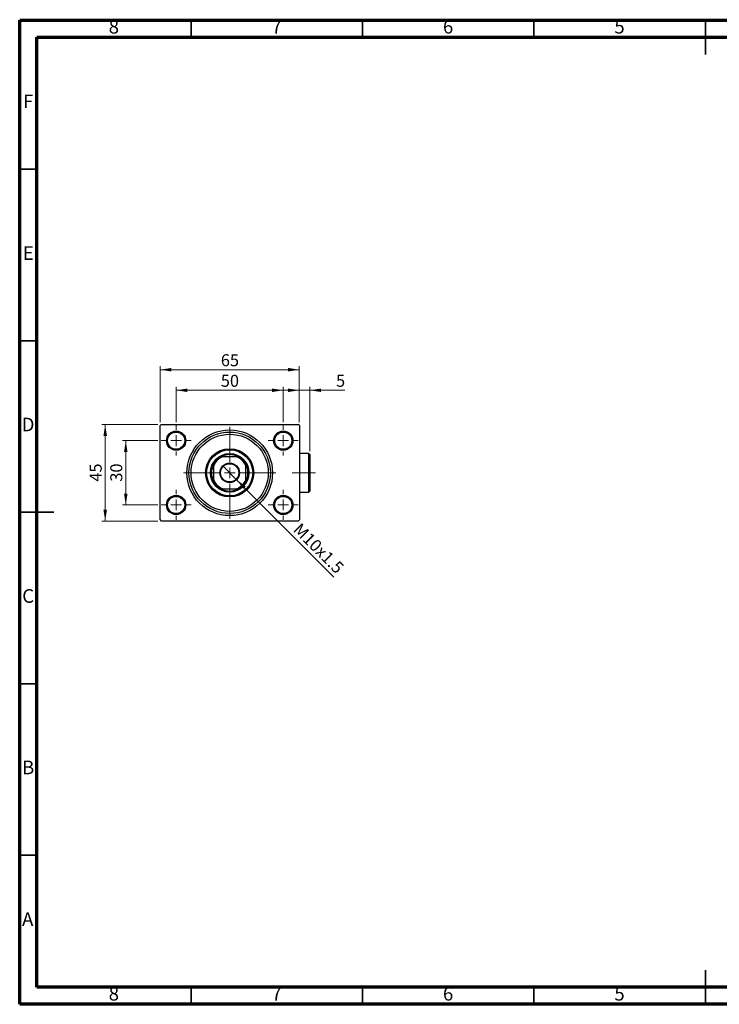
# Model space of a CAD drawing. Units: millimetres. Extents: x 15 to 421, y 5 to 292.
# Drawn here: x 15 to 219, y 5 to 292 of the extents above; entities that cross this region are included whole.
import ezdxf

# ---------------------------------------------------------------- set-up
doc = ezdxf.new("R2010")
doc.units = ezdxf.units.MM
doc.linetypes.add('CENTERX2', pattern=[20.32, 12.7, -2.54, 2.54, -2.54])
doc.styles.add('SLDTEXTSTYLE0', font='TXT', dxfattribs={"width": 0.75})
doc.dimstyles.new('SLDDIMSTYLE0', dxfattribs={"dimtxt": 3.5, "dimasz": 3.302, "dimexe": 0, "dimexo": 0.0625, "dimgap": 0.875, "dimtad": 1, "dimdec": 0, "dimlfac": 1.6, "dimrnd": 1e-09, "dimzin": 12, "dimdsep": 46, "dimtxsty": 'SLDTEXTSTYLE0', "dimsah": 1, "dimcen": 0.09, "dimadec": 0, "dimazin": 3, "dimtfac": 1, "dimtdec": 0, "dimtofl": 0, "dimtmove": 0, "dimatfit": 3, "dimfxl": 1, "dimfrac": 2, "dimtolj": 1, "dimtzin": 12, "dimarcsym": 0})
doc.dimstyles.new('SLDDIMSTYLE1', dxfattribs={"dimtxt": 3.5, "dimasz": 3.302, "dimexe": 0, "dimexo": 0.0625, "dimgap": 0.875, "dimtad": 1, "dimdec": 0, "dimlfac": 1.6, "dimrnd": 1e-09, "dimzin": 12, "dimdsep": 46, "dimtxsty": 'SLDTEXTSTYLE0', "dimsah": 1, "dimcen": 0.09, "dimadec": 0, "dimazin": 3, "dimtfac": 1, "dimtdec": 0, "dimtmove": 0, "dimatfit": 0, "dimfxl": 1, "dimfrac": 2, "dimtolj": 1, "dimtzin": 12, "dimarcsym": 0})
doc.dimstyles.new('SLDDIMSTYLE2', dxfattribs={"dimtxt": 3.5, "dimasz": 3.302, "dimexe": 0, "dimexo": 0.0625, "dimgap": 0.875, "dimtad": 1, "dimlfac": 1.6, "dimrnd": 1e-09, "dimzin": 12, "dimdsep": 46, "dimtxsty": 'SLDTEXTSTYLE0', "dimblk1": 'NONE', "dimsah": 1, "dimcen": 0, "dimadec": 0, "dimazin": 3, "dimtfac": 1, "dimtmove": 0, "dimatfit": 3, "dimldrblk": 'NONE', "dimfxl": 1, "dimfrac": 2, "dimtolj": 1, "dimtzin": 12, "dimarcsym": 0})

# ---------------------------------------------------------------- blocks, each defined once
blk = doc.blocks.new('_D')
at = {"color": 7, "linetype": 'Continuous', "lineweight": 0}
for p, q in [((55.94, 174.75), (55.94, 191.06)), ((55.94, 190.06), (96.56, 190.06)), ((96.56, 174.75), (96.56, 191.06))]:
    blk.add_line(p, q, dxfattribs=at)
at = {"color": 7, "linetype": 'Continuous', "lineweight": 18}
for points in [[(55.94, 190.06), (59.24, 189.55), (59.24, 190.57)], [(96.56, 190.06), (93.26, 190.57), (93.26, 189.55)]]:
    blk.add_solid(points, dxfattribs=at)
at = {"color": 7, "linetype": 'Continuous', "lineweight": 18, "insert": (73.67, 194.57), "char_height": 3.5, "attachment_point": 1, "style": 'SLDTEXTSTYLE0'}
blk.add_mtext('65', dxfattribs=at)
blk = doc.blocks.new('_D_1')
at = {"color": 7, "linetype": 'Continuous', "lineweight": 0}
for p, q in [((55.25, 174.06), (38.94, 174.06)), ((39.94, 145.94), (39.94, 174.06)), ((55.25, 145.94), (38.94, 145.94))]:
    blk.add_line(p, q, dxfattribs=at)
at = {"color": 7, "linetype": 'Continuous', "lineweight": 18}
for points in [[(39.94, 174.06), (39.43, 170.76), (40.45, 170.76)], [(39.94, 145.94), (40.45, 149.24), (39.43, 149.24)]]:
    blk.add_solid(points, dxfattribs=at)
at = {"color": 7, "linetype": 'Continuous', "lineweight": 18, "insert": (35.43, 157.41), "char_height": 3.5, "attachment_point": 1, "rotation": 90, "style": 'SLDTEXTSTYLE0'}
blk.add_mtext('45', dxfattribs=at)
blk = doc.blocks.new('_D_2')
at = {"color": 7, "linetype": 'Continuous', "lineweight": 0}
for p, q in [((55.25, 169.37), (44.94, 169.37)), ((45.94, 150.62), (45.94, 169.37)), ((55.25, 150.62), (44.94, 150.62))]:
    blk.add_line(p, q, dxfattribs=at)
at = {"color": 7, "linetype": 'Continuous', "lineweight": 18}
for points in [[(45.94, 169.37), (45.43, 166.07), (46.45, 166.07)], [(45.94, 150.62), (46.45, 153.92), (45.43, 153.92)]]:
    blk.add_solid(points, dxfattribs=at)
at = {"color": 7, "linetype": 'Continuous', "lineweight": 18, "insert": (41.43, 157.41), "char_height": 3.5, "attachment_point": 1, "rotation": 90, "style": 'SLDTEXTSTYLE0'}
blk.add_mtext('30', dxfattribs=at)
blk = doc.blocks.new('_D_3')
at = {"color": 7, "linetype": 'Continuous', "lineweight": 0}
for p, q in [((60.63, 174.75), (60.63, 185.06)), ((60.63, 184.06), (91.88, 184.06)), ((91.88, 174.75), (91.88, 185.06))]:
    blk.add_line(p, q, dxfattribs=at)
at = {"color": 7, "linetype": 'Continuous', "lineweight": 18}
for points in [[(60.63, 184.06), (63.93, 183.55), (63.93, 184.57)], [(91.88, 184.06), (88.58, 184.57), (88.58, 183.55)]]:
    blk.add_solid(points, dxfattribs=at)
at = {"color": 7, "linetype": 'Continuous', "lineweight": 18, "insert": (73.67, 188.57), "char_height": 3.5, "attachment_point": 1, "style": 'SLDTEXTSTYLE0'}
blk.add_mtext('50', dxfattribs=at)
blk = doc.blocks.new('_D_4')
at = {"color": 7, "linetype": 'Continuous', "lineweight": 0}
for q in [(74.24, 162.01), (106.66, 129.59)]:
    blk.add_line((78.26, 157.99), q, dxfattribs=at)
at = {"color": 7, "linetype": 'Continuous', "lineweight": 18}
blk.add_solid([(78.26, 157.99), (80.24, 155.29), (80.96, 156.01)], dxfattribs=at)
at = {"color": 7, "linetype": 'Continuous', "lineweight": 18, "insert": (97, 145.62), "char_height": 3.5, "attachment_point": 1, "rotation": 315, "style": 'SLDTEXTSTYLE0'}
blk.add_mtext('M10x1.5', dxfattribs=at)
blk = doc.blocks.new('_None')
blk = doc.blocks.new('_D_5')
at = {"color": 7, "linetype": 'Continuous', "lineweight": 0}
for p, q in [((96.56, 184.06), (90.22, 184.06)), ((96.56, 174.75), (96.56, 185.06)), ((99.63, 184.06), (96.56, 184.06)), ((99.63, 166.31), (99.63, 185.06)), ((99.63, 184.06), (109.86, 184.06))]:
    blk.add_line(p, q, dxfattribs=at)
at = {"color": 7, "linetype": 'Continuous', "lineweight": 18}
for points in [[(96.56, 184.06), (93.26, 184.57), (93.26, 183.55)], [(99.63, 184.06), (102.93, 183.55), (102.93, 184.57)]]:
    blk.add_solid(points, dxfattribs=at)
at = {"color": 7, "linetype": 'Continuous', "lineweight": 18, "insert": (107.27, 188.57), "char_height": 3.5, "attachment_point": 1, "style": 'SLDTEXTSTYLE0'}
blk.add_mtext('5', dxfattribs=at)
blk = doc.blocks.new('SW_CENTERMARKSYMBOL_0')
at = {"color": 0, "linetype": 'Continuous', "lineweight": 18}
for p, q in [((0, 3.125), (0, 13.4375)), ((-3.125, 0), (-13.4375, 0)), ((0, 0), (-1.5625, 0)), ((0, 0), (0, 1.5625)), ((0, 0), (0, -1.5625)), ((0, 0), (1.5625, 0)), ((3.125, 0), (13.4375, 0)), ((0, -3.125), (0, -13.4375))]:
    blk.add_line(p, q, dxfattribs=at)
blk = doc.blocks.new('SW_CENTERMARKSYMBOL_1')
at = {"color": 0, "linetype": 'Continuous', "lineweight": 18}
for p, q in [((0, 3.125), (0, 4.375)), ((-3.125, 0), (-4.375, 0)), ((0, 0), (-1.5625, 0)), ((0, 0), (0, 1.5625)), ((0, 0), (0, -1.5625)), ((0, 0), (1.5625, 0)), ((3.125, 0), (4.375, 0)), ((0, -3.125), (0, -4.375))]:
    blk.add_line(p, q, dxfattribs=at)
blk = doc.blocks.new('SW_CENTERMARKSYMBOL_2')
at = {"color": 0, "linetype": 'Continuous', "lineweight": 18}
for p, q in [((0, 3.125), (0, 4.375)), ((-3.125, 0), (-4.375, 0)), ((0, 0), (-1.5625, 0)), ((0, 0), (0, 1.5625)), ((0, 0), (0, -1.5625)), ((0, 0), (1.5625, 0)), ((3.125, 0), (4.375, 0)), ((0, -3.125), (0, -4.375))]:
    blk.add_line(p, q, dxfattribs=at)
blk = doc.blocks.new('SW_CENTERMARKSYMBOL_3')
at = {"color": 0, "linetype": 'Continuous', "lineweight": 18}
for p, q in [((0, 3.125), (0, 4.375)), ((-3.125, 0), (-4.375, 0)), ((0, 0), (-1.5625, 0)), ((0, 0), (0, 1.5625)), ((0, 0), (0, -1.5625)), ((0, 0), (1.5625, 0)), ((3.125, 0), (4.375, 0)), ((0, -3.125), (0, -4.375))]:
    blk.add_line(p, q, dxfattribs=at)
blk = doc.blocks.new('SW_CENTERMARKSYMBOL_4')
at = {"color": 0, "linetype": 'Continuous', "lineweight": 18}
for p, q in [((0, 3.125), (0, 4.375)), ((-3.125, 0), (-4.375, 0)), ((0, 0), (-1.5625, 0)), ((0, 0), (0, 1.5625)), ((0, 0), (0, -1.5625)), ((0, 0), (1.5625, 0)), ((3.125, 0), (4.375, 0)), ((0, -3.125), (0, -4.375))]:
    blk.add_line(p, q, dxfattribs=at)

msp = doc.modelspace()

# ---------------------------------------------------------------- linework, layer by layer
at = {"color": 7, "linetype": 'Continuous', "lineweight": 70}
for p, q in [((15, 5), (15, 292)), ((15, 292), (415, 292)), ((20, 10), (20, 287)), ((20, 287), (410, 287)), ((410, 10), (20, 10)), ((415, 5), (15, 5))]:
    msp.add_line(p, q, dxfattribs=at)
at = {"color": 7, "linetype": 'Continuous', "lineweight": 35}
for p, q in [((65, 287), (65, 292)), ((115, 287), (115, 292)), ((165, 287), (165, 292)), ((215, 292.001), (215, 281.999)), ((215, 287), (215, 292)), ((20, 248.5), (15, 248.5)), ((20, 198.5), (15, 198.5)), ((14.999, 148.5), (25.001, 148.5)), ((20, 148.5), (15, 148.5)), ((20, 98.5), (15, 98.5)), ((20, 48.5), (15, 48.5)), ((215, 4.999), (215, 15.001)), ((65, 10), (65, 5)), ((115, 10), (115, 5)), ((165, 10), (165, 5)), ((215, 10), (215, 5))]:
    msp.add_line(p, q, dxfattribs=at)
at = {"color": 7, "linetype": 'Continuous', "lineweight": 25}
for p, q in [((56.2525, 174.06), (55.94, 173.7475)), ((55.94, 146.2475), (55.94, 173.7475)), ((56.2525, 174.06), (96.2525, 174.06)), ((96.565, 173.7475), (96.2525, 174.06)), ((96.565, 173.7475), (96.565, 146.2475)), ((73.7525, 164.685), (74.1806, 164.685)), ((78.3244, 164.685), (74.1806, 164.685)), ((78.3244, 164.685), (78.7525, 164.685)), ((99.315, 165.6225), (96.565, 165.6225)), ((99.6275, 165.31), (99.315, 165.6225)), ((99.315, 154.3725), (99.315, 165.6225)), ((99.6275, 165.31), (99.6275, 154.685)), ((71.565, 162.0694), (71.565, 162.4975)), ((71.565, 162.0694), (71.565, 157.9256)), ((80.94, 162.4975), (80.94, 162.0694)), ((80.94, 157.9256), (80.94, 162.0694)), ((71.565, 157.4975), (71.565, 157.9256)), ((80.94, 157.9256), (80.94, 157.4975)), ((74.1806, 155.31), (73.7525, 155.31)), ((74.1806, 155.31), (78.3244, 155.31)), ((78.7525, 155.31), (78.3244, 155.31)), ((96.565, 154.3725), (99.315, 154.3725)), ((99.315, 154.3725), (99.6275, 154.685)), ((55.94, 146.2475), (56.2525, 145.935)), ((96.2525, 145.935), (56.2525, 145.935)), ((96.2525, 145.935), (96.565, 146.2475))]:
    msp.add_line(p, q, dxfattribs=at)
at = {"color": 7, "linetype": 'CENTERX2', "lineweight": 18}
msp.add_line((101.315, 159.9975), (94.5025, 159.9975), dxfattribs=at)
at = {"color": 7, "linetype": 'Continuous', "lineweight": 25}
for centre, radius in [((76.2525, 159.9975), 12.5), ((60.6275, 169.3725), 2.8125), ((60.6275, 169.3725), 2.5), ((76.2525, 159.9975), 11.875), ((76.2525, 159.9975), 11.25), ((91.8775, 169.3725), 2.8125), ((91.8775, 169.3725), 2.5), ((76.2525, 159.9975), 7.0312), ((76.2525, 159.9975), 6.7188), ((76.2525, 159.9975), 5.625), ((76.2525, 159.9975), 2.8437), ((76.2525, 159.9975), 2.6562), ((60.6275, 150.6225), 2.8125), ((60.6275, 150.6225), 2.5), ((91.8775, 150.6225), 2.8125), ((91.8775, 150.6225), 2.5)]:
    msp.add_circle(centre, radius, dxfattribs=at)
for radius, start, end in [(5.125, 113.846176, 156.153824), (5.3125, 118.072487, 151.927513), (5.3125, 61.927513, 118.072487), (5.125, 23.846176, 66.153824), (5.3125, 28.072487, 61.927513), (5.3125, 151.927513, 208.072487), (5.3125, 331.927513, 28.072487), (5.125, 203.846176, 246.153824), (5.125, 293.846176, 336.153824), (5.3125, 208.072487, 241.927513), (5.3125, 241.927513, 298.072487), (5.3125, 298.072487, 331.927513)]:
    msp.add_arc((76.2525, 159.9975), radius, start, end, dxfattribs=at)

# ---------------------------------------------------------------- block references
at = {"color": 7, "linetype": 'Continuous', "lineweight": 0}
for name, p in [('SW_CENTERMARKSYMBOL_1', (60.6275, 169.3725)), ('SW_CENTERMARKSYMBOL_0', (76.2525, 159.9975)), ('SW_CENTERMARKSYMBOL_4', (91.8775, 169.3725)), ('SW_CENTERMARKSYMBOL_2', (60.6275, 150.6225)), ('SW_CENTERMARKSYMBOL_3', (91.8775, 150.6225))]:
    msp.add_blockref(name, p, dxfattribs=at)

# ---------------------------------------------------------------- texts
at = {"color": 7, "linetype": 'Continuous', "lineweight": 0, "char_height": 3.9688, "attachment_point": 2, "style": 'SLDTEXTSTYLE0'}
for s, insert in [('8', (42.46, 292.0602)), ('7', (89.96, 292.0602)), ('6', (139.96, 292.0602)), ('5', (189.96, 292.0602)), ('F', (17.4577, 270.3102)), ('E', (17.5078, 226.0602)), ('D', (17.4527, 176.0602)), ('C', (17.4587, 126.0602)), ('B', (17.4706, 76.0602)), ('A', (17.3397, 31.8102)), ('8', (42.46, 10.0602)), ('7', (89.96, 10.0602)), ('6', (139.96, 10.0602)), ('5', (189.96, 10.0602))]:
    msp.add_mtext(s, dxfattribs=dict(at, insert=insert))

# ---------------------------------------------------------------- dimensions: what is measured, and where the dimension line sits
at = {"color": 7, "linetype": 'Continuous', "lineweight": 18}
for base, p1, p2, dimstyle, picture, middle in [((96.565, 190.06), (55.94, 173.7475), (96.565, 173.7475), 'SLDDIMSTYLE0', '_D', (76.2525, 190.06)), ((91.8775, 184.06), (60.6275, 173.7475), (91.8775, 173.7475), 'SLDDIMSTYLE0', '_D_3', (76.2525, 184.06)), ((96.565, 184.06), (99.6275, 165.31), (96.565, 173.7475), 'SLDDIMSTYLE1', '_D_5', (108.5636, 184.06))]:
    dim = msp.add_linear_dim(base=base, p1=p1, p2=p2, dimstyle=dimstyle, dxfattribs=at)
    dim.commit()
    dim.dimension.update_dxf_attribs({"geometry": picture, "text_midpoint": middle, "dimtype": 160})
for base, p1, p2, dimstyle, picture, middle in [((39.94, 174.06), (56.2525, 145.935), (56.2525, 174.06), 'SLDDIMSTYLE0', '_D_1', (39.94, 159.9975)), ((45.94, 169.3725), (56.2525, 150.6225), (56.2525, 169.3725), 'SLDDIMSTYLE1', '_D_2', (45.94, 159.9975))]:
    dim = msp.add_linear_dim(base=base, p1=p1, p2=p2, angle=90, dimstyle=dimstyle, dxfattribs=at)
    dim.commit()
    dim.dimension.update_dxf_attribs({"geometry": picture, "text_midpoint": middle, "dimtype": 160})
dim = msp.add_diameter_dim_2p(p1=(74.2417, 162.0083), p2=(78.2633, 157.9867), text='M10x1.5', dimstyle='SLDDIMSTYLE2', override={"dimpost": '<>'}, dxfattribs=at)
dim.commit()
dim.dimension.update_dxf_attribs({"geometry": '_D_4', "text_midpoint": (100.315, 135.935), "dimtype": 163})

doc.saveas('drawing.dxf')
